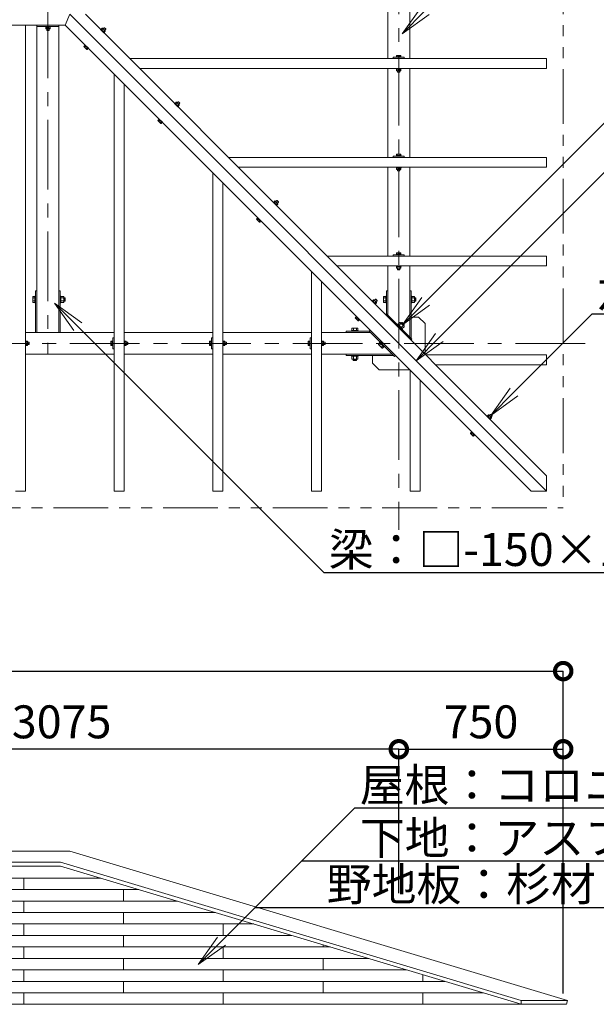
# Model space of a CAD drawing. Extents: x 0 to 21000, y 0 to 14850.
# Drawn here: x 7687 to 10317, y 5887 to 10374 of the extents above; entities that cross this region are included whole.
import ezdxf
from ezdxf import colors
from ezdxf.entities.mleader import LeaderData, LeaderLine
from ezdxf.math import Vec2, Vec3

# ---------------------------------------------------------------- set-up
doc = ezdxf.new("R2010")
doc.units = 0
doc.header["$MEASUREMENT"] = 0
doc.header["$PDMODE"] = 1
doc.linetypes.add('CENTER', pattern=[50.8, 31.75, -6.35, 6.35, -6.35])
doc.linetypes.add('PHANTOMX2', pattern=[5, 2.5, -0.5, 0.5, -0.5, 0.5, -0.5])
doc.layers.get('0').update_dxf_attribs({"linetype": 'CONTINUOUS'})
doc.layers.get('DefPoints').update_dxf_attribs({"linetype": 'CONTINUOUS'})
for name, color, linetype, lineweight in [('FRAM3', 1, 'CONTINUOUS', 50), ('フレーム', 4, 'CONTINUOUS', 18), ('ボルト・ビス', 9, 'CONTINUOUS', 9), ('基準線', 6, 'CENTER', 13), ('寸法線', 3, 'CONTINUOUS', 18), ('屋根', 114, 'CONTINUOUS', 18), ('文字引出', 4, 'CONTINUOUS', 18), ('構造', 141, 'CONTINUOUS', 18), ('細線', 8, 'CONTINUOUS', 5)]:
    doc.layers.add(name, color=color, linetype=linetype, lineweight=lineweight)
doc.styles.get("Standard").update_dxf_attribs({"font": 'TXT.SHX', "bigfont": 'bigfont.shx'})
doc.dimstyles.new('50ベース', dxfattribs={"dimscale": 50, "dimtxt": 3, "dimasz": 3, "dimexe": 0, "dimexo": 1, "dimgap": 1, "dimtad": 3, "dimdec": 0, "dimdsep": 46, "dimtxsty": 'Standard', "dimblk": 'DOTSMALL', "dimcen": 0, "dimclrd": 256, "dimclre": 256, "dimclrt": 7, "dimadec": 0, "dimazin": 0, "dimtfac": 1, "dimtdec": 0, "dimtix": 1, "dimtmove": 2, "dimatfit": 3, "dimldrblk": 'DOTSMALL', "dimfxl": 0, "dimtolj": 1, "dimarcsym": 0})

# ---------------------------------------------------------------- blocks, each defined once
blk = doc.blocks.new('_OPEN')
at = {"color": 0, "linetype": 'ByBlock'}
for p, q in [((-1, 0.167), (0, 0)), ((0, 0), (-1, -0.167)), ((0, 0), (-1, 0))]:
    blk.add_line(p, q, dxfattribs=at)
blk = doc.blocks.new('_DotSmall')
at = {"layer": 'FRAM3', "color": 0, "const_width": 0.5}
blk.add_lwpolyline([(-0.0625, 0, 1), (0.0625, 0, 1)], format="xyb", close=True, dxfattribs=at)
blk = doc.blocks.new('*D26')
at = {"layer": 'DefPoints', "color": 0}
for p in [(6340.9, 7049.4), (6340.9, 6585.4), (9416.2, 6343.8)]:
    blk.add_point(p, dxfattribs=at)
at = {"layer": '寸法線', "lineweight": -2}
for p, q in [((6340.9, 6635.4), (6340.9, 7049.4)), ((9416.2, 7049.4), (6340.9, 7049.4)), ((9416.2, 6393.8), (9416.2, 7049.4))]:
    blk.add_line(p, q, dxfattribs=at)
at = {"layer": '寸法線', "lineweight": -2, "xscale": 150, "yscale": 150, "zscale": 150, "rotation": 180}
blk.add_blockref('_DotSmall', (6340.9, 7049.4), dxfattribs=at)
at = {"layer": '寸法線', "lineweight": -2, "xscale": 150, "yscale": 150, "zscale": 150}
blk.add_blockref('_DotSmall', (9416.2, 7049.4), dxfattribs=at)
at = {"layer": '寸法線', "color": 7, "insert": (7878.5, 7174.4), "char_height": 150, "attachment_point": 5}
blk.add_mtext('\\A1;3075', dxfattribs=at)
blk = doc.blocks.new('*D27')
at = {"layer": 'DefPoints', "color": 0}
for p in [(10165.9, 7405.5), (2515.9, 5887), (10165.9, 5887)]:
    blk.add_point(p, dxfattribs=at)
at = {"layer": '寸法線', "lineweight": -2}
for p, q in [((2515.9, 5937), (2515.9, 7405.5)), ((2515.9, 7405.5), (10165.9, 7405.5)), ((10165.9, 5937), (10165.9, 7405.5))]:
    blk.add_line(p, q, dxfattribs=at)
at = {"layer": '寸法線', "lineweight": -2, "xscale": 150, "yscale": 150, "zscale": 150, "rotation": 180}
blk.add_blockref('_DotSmall', (2515.9, 7405.5), dxfattribs=at)
at = {"layer": '寸法線', "lineweight": -2, "xscale": 150, "yscale": 150, "zscale": 150}
blk.add_blockref('_DotSmall', (10165.9, 7405.5), dxfattribs=at)
at = {"layer": '寸法線', "color": 7, "insert": (6340.9, 7530.5), "char_height": 150, "attachment_point": 5}
blk.add_mtext('\\A1;7650', dxfattribs=at)
blk = doc.blocks.new('*D28')
at = {"layer": 'DefPoints', "color": 0}
for p in [(10165.9, 7049.4), (9416.2, 6343.8), (10165.9, 5887)]:
    blk.add_point(p, dxfattribs=at)
at = {"layer": '寸法線', "lineweight": -2}
for p, q in [((9416.2, 6393.8), (9416.2, 7049.4)), ((9416.2, 7049.4), (10165.9, 7049.4)), ((10165.9, 5937), (10165.9, 7049.4))]:
    blk.add_line(p, q, dxfattribs=at)
at = {"layer": '寸法線', "lineweight": -2, "xscale": 150, "yscale": 150, "zscale": 150, "rotation": 180}
blk.add_blockref('_DotSmall', (9416.2, 7049.4), dxfattribs=at)
at = {"layer": '寸法線', "lineweight": -2, "xscale": 150, "yscale": 150, "zscale": 150}
blk.add_blockref('_DotSmall', (10165.9, 7049.4), dxfattribs=at)
at = {"layer": '寸法線', "color": 7, "insert": (9791, 7174.4), "char_height": 150, "attachment_point": 5}
blk.add_mtext('\\A1;750', dxfattribs=at)

msp = doc.modelspace()

# ---------------------------------------------------------------- linework, layer by layer
at = {"layer": 'フレーム'}
for p, q in [((9471.9, 9019.4), (9505.9, 9019.4)), ((9505.9, 9019.4), (9535.9, 8989.4)), ((9535.9, 8989.4), (9535.9, 8850.2)), ((9295.9, 8809.4), (9295.9, 8843.4)), ((9325.9, 8779.4), (9295.9, 8809.4)), ((9465.2, 8779.4), (9325.9, 8779.4))]:
    msp.add_line(p, q, dxfattribs=at)
at = {"layer": 'ボルト・ビス', "linetype": 'Continuous'}
for p, q in [((7826.4, 10343.4), (7805.4, 10343.4)), ((7805.4, 10343.4), (7805.4, 10341.4)), ((7826.4, 10341.4), (7805.4, 10341.4)), ((7806.1, 10341.4), (7806.1, 10334.2)), ((7807.4, 10333.4), (7806.1, 10334.2)), ((7824.4, 10333.4), (7807.4, 10333.4)), ((7810.9, 10326.3), (7810.9, 10333.4)), ((7811.7, 10325.4), (7810.9, 10326.3)), ((7820.9, 10326.3), (7810.9, 10326.3)), ((7811, 10334.2), (7811, 10341.4)), ((7811.7, 10325.4), (7820.1, 10325.4)), ((7820.9, 10326.3), (7820.1, 10325.4)), ((7820.8, 10334.2), (7820.8, 10341.4)), ((7820.9, 10326.3), (7820.9, 10333.4)), ((7824.4, 10333.4), (7825.7, 10334.2)), ((7825.7, 10341.4), (7825.7, 10334.2)), ((7826.4, 10343.4), (7826.4, 10341.4)), ((8056.4, 10329.7), (8057.8, 10331.1)), ((8071.2, 10314.9), (8056.4, 10329.7)), ((8072.6, 10316.3), (8057.8, 10331.1)), ((8058.3, 10330.6), (8063.4, 10335.8)), ((8066.9, 10332.3), (8061.7, 10327.2)), ((8064.9, 10335.4), (8063.4, 10335.8)), ((8076.9, 10323.4), (8064.9, 10335.4)), ((8072.4, 10338), (8067.3, 10332.9)), ((8073.8, 10325.4), (8068.7, 10320.2)), ((8072.1, 10316.8), (8077.2, 10321.9)), ((8073.6, 10338), (8072.4, 10338)), ((8079.5, 10330.9), (8072.4, 10338)), ((8073.6, 10338), (8079.5, 10332.1)), ((8079.5, 10330.9), (8074.4, 10325.8)), ((8076.9, 10323.4), (8077.2, 10321.9)), ((8079.5, 10330.9), (8079.5, 10332.1)), ((8071.2, 10314.9), (8072.6, 10316.3)), ((7984.7, 10257.1), (7980.3, 10252.7)), ((7980.7, 10251.2), (7980.3, 10252.7)), ((7992.7, 10239.2), (7980.7, 10251.2)), ((7983.8, 10249.2), (7988.2, 10253.6)), ((7985.6, 10259), (7984.2, 10257.6)), ((7999.1, 10242.7), (7984.2, 10257.6)), ((8000.5, 10244.2), (7985.6, 10259)), ((7990.7, 10242.3), (7995.1, 10246.7)), ((7992.7, 10239.2), (7994.2, 10238.8)), ((7998.6, 10243.2), (7994.2, 10238.8)), ((8000.5, 10244.2), (7999.1, 10242.7)), ((9405.4, 10202.9), (9405.4, 10204.9)), ((9405.4, 10204.9), (9426.4, 10204.9)), ((9405.4, 10202.9), (9426.4, 10202.9)), ((9407.4, 10211.9), (9406.1, 10211.2)), ((9406.1, 10204.9), (9406.1, 10211.2)), ((9407.4, 10211.9), (9424.4, 10211.9)), ((9411, 10211.2), (9411, 10204.9)), ((9420.8, 10211.2), (9420.8, 10204.9)), ((9424.4, 10211.9), (9425.7, 10211.2)), ((9425.7, 10204.9), (9425.7, 10211.2)), ((9426.4, 10202.9), (9426.4, 10204.9)), ((9405.4, 10151.9), (9405.4, 10149.9)), ((9405.4, 10151.9), (9426.4, 10151.9)), ((9405.4, 10149.9), (9426.4, 10149.9)), ((9406.1, 10149.9), (9406.1, 10142.7)), ((9407.4, 10141.9), (9406.1, 10142.7)), ((9407.4, 10141.9), (9424.4, 10141.9)), ((9410.9, 10135.8), (9410.9, 10141.9)), ((9411, 10142.7), (9411, 10149.9)), ((9420.8, 10142.7), (9420.8, 10149.9)), ((9420.9, 10135.8), (9420.9, 10141.9)), ((9424.4, 10141.9), (9425.7, 10142.7)), ((9425.7, 10149.9), (9425.7, 10142.7)), ((9426.4, 10151.9), (9426.4, 10149.9)), ((9410.9, 10135.8), (9411.7, 10134.9)), ((9410.9, 10135.8), (9420.9, 10135.8)), ((9420.1, 10134.9), (9411.7, 10134.9)), ((9420.1, 10134.9), (9420.9, 10135.8)), ((8393.9, 9992.2), (8395.3, 9993.6)), ((8408.7, 9977.4), (8393.9, 9992.2)), ((8410.1, 9978.8), (8395.3, 9993.6)), ((8395.8, 9993.1), (8400.9, 9998.3)), ((8404.4, 9994.8), (8399.2, 9989.7)), ((8402.4, 9997.9), (8400.9, 9998.3)), ((8414.4, 9985.9), (8402.4, 9997.9)), ((8409.9, 10000.5), (8404.8, 9995.4)), ((8411.3, 9987.9), (8406.2, 9982.7)), ((8408.7, 9977.4), (8410.1, 9978.8)), ((8409.6, 9979.3), (8414.7, 9984.4)), ((8411.1, 10000.5), (8409.9, 10000.5)), ((8417, 9993.4), (8409.9, 10000.5)), ((8411.1, 10000.5), (8417, 9994.6)), ((8417, 9993.4), (8411.9, 9988.3)), ((8414.4, 9985.9), (8414.7, 9984.4)), ((8417, 9993.4), (8417, 9994.6)), ((8322.2, 9919.6), (8317.8, 9915.2)), ((8323.1, 9921.5), (8321.7, 9920.1)), ((8336.6, 9905.2), (8321.7, 9920.1)), ((8338, 9906.7), (8323.1, 9921.5)), ((8318.2, 9913.7), (8317.8, 9915.2)), ((8330.2, 9901.7), (8318.2, 9913.7)), ((8321.3, 9911.7), (8325.7, 9916.1)), ((8328.2, 9904.8), (8332.6, 9909.2)), ((8330.2, 9901.7), (8331.7, 9901.3)), ((8336.1, 9905.7), (8331.7, 9901.3)), ((8338, 9906.7), (8336.6, 9905.2)), ((9405.4, 9752.9), (9405.4, 9754.9)), ((9405.4, 9754.9), (9426.4, 9754.9)), ((9405.4, 9752.9), (9426.4, 9752.9)), ((9407.4, 9761.9), (9406.1, 9761.2)), ((9406.1, 9754.9), (9406.1, 9761.2)), ((9407.4, 9761.9), (9424.4, 9761.9)), ((9411, 9761.2), (9411, 9754.9)), ((9420.8, 9761.2), (9420.8, 9754.9)), ((9424.4, 9761.9), (9425.7, 9761.2)), ((9425.7, 9754.9), (9425.7, 9761.2)), ((9426.4, 9752.9), (9426.4, 9754.9)), ((9405.4, 9701.9), (9405.4, 9699.9)), ((9405.4, 9701.9), (9426.4, 9701.9)), ((9405.4, 9699.9), (9426.4, 9699.9)), ((9406.1, 9699.9), (9406.1, 9692.7)), ((9411, 9692.7), (9411, 9699.9)), ((9420.8, 9692.7), (9420.8, 9699.9)), ((9425.7, 9699.9), (9425.7, 9692.7)), ((9426.4, 9701.9), (9426.4, 9699.9)), ((9407.4, 9691.9), (9406.1, 9692.7)), ((9407.4, 9691.9), (9424.4, 9691.9)), ((9410.9, 9685.8), (9410.9, 9691.9)), ((9410.9, 9685.8), (9411.7, 9684.9)), ((9410.9, 9685.8), (9420.9, 9685.8)), ((9420.1, 9684.9), (9411.7, 9684.9)), ((9420.1, 9684.9), (9420.9, 9685.8)), ((9420.9, 9685.8), (9420.9, 9691.9)), ((9424.4, 9691.9), (9425.7, 9692.7)), ((8843.9, 9542.2), (8845.3, 9543.6)), ((8858.7, 9527.4), (8843.9, 9542.2)), ((8860.1, 9528.8), (8845.3, 9543.6)), ((8845.8, 9543.1), (8850.9, 9548.3)), ((8854.4, 9544.8), (8849.2, 9539.7)), ((8852.4, 9547.9), (8850.9, 9548.3)), ((8864.4, 9535.9), (8852.4, 9547.9)), ((8859.9, 9550.5), (8854.8, 9545.4)), ((8861.3, 9537.9), (8856.2, 9532.7)), ((8858.7, 9527.4), (8860.1, 9528.8)), ((8859.6, 9529.3), (8864.7, 9534.4)), ((8861.1, 9550.5), (8859.9, 9550.5)), ((8867, 9543.4), (8859.9, 9550.5)), ((8861.1, 9550.5), (8867, 9544.6)), ((8867, 9543.4), (8861.9, 9538.3)), ((8864.4, 9535.9), (8864.7, 9534.4)), ((8867, 9543.4), (8867, 9544.6)), ((8772.2, 9469.6), (8767.8, 9465.2)), ((8773.1, 9471.5), (8771.7, 9470.1)), ((8786.6, 9455.2), (8771.7, 9470.1)), ((8788, 9456.7), (8773.1, 9471.5)), ((8768.2, 9463.7), (8767.8, 9465.2)), ((8780.2, 9451.7), (8768.2, 9463.7)), ((8771.3, 9461.7), (8775.7, 9466.1)), ((8778.2, 9454.8), (8782.6, 9459.2)), ((8780.2, 9451.7), (8781.7, 9451.3)), ((8786.1, 9455.7), (8781.7, 9451.3)), ((8788, 9456.7), (8786.6, 9455.2)), ((9405.4, 9302.9), (9405.4, 9304.9)), ((9405.4, 9304.9), (9426.4, 9304.9)), ((9405.4, 9302.9), (9426.4, 9302.9)), ((9407.4, 9311.9), (9406.1, 9311.2)), ((9406.1, 9304.9), (9406.1, 9311.2)), ((9407.4, 9311.9), (9424.4, 9311.9)), ((9411, 9311.2), (9411, 9304.9)), ((9420.8, 9311.2), (9420.8, 9304.9)), ((9424.4, 9311.9), (9425.7, 9311.2)), ((9425.7, 9304.9), (9425.7, 9311.2)), ((9426.4, 9302.9), (9426.4, 9304.9)), ((9405.4, 9251.9), (9405.4, 9249.9)), ((9405.4, 9251.9), (9426.4, 9251.9)), ((9405.4, 9249.9), (9426.4, 9249.9)), ((9406.1, 9249.9), (9406.1, 9242.7)), ((9411, 9242.7), (9411, 9249.9)), ((9420.8, 9242.7), (9420.8, 9249.9)), ((9425.7, 9249.9), (9425.7, 9242.7)), ((9426.4, 9251.9), (9426.4, 9249.9)), ((9407.4, 9241.9), (9406.1, 9242.7)), ((9407.4, 9241.9), (9424.4, 9241.9)), ((9410.9, 9235.8), (9410.9, 9241.9)), ((9410.9, 9235.8), (9411.7, 9234.9)), ((9410.9, 9235.8), (9420.9, 9235.8)), ((9420.1, 9234.9), (9411.7, 9234.9)), ((9420.1, 9234.9), (9420.9, 9235.8)), ((9420.9, 9235.8), (9420.9, 9241.9)), ((9424.4, 9241.9), (9425.7, 9242.7)), ((7746.9, 9111.4), (7748, 9113.3)), ((7746.9, 9087.4), (7746.9, 9111.4)), ((7756.9, 9113.3), (7748, 9113.3)), ((7759.9, 9114.4), (7756.9, 9114.4)), ((7756.9, 9084.4), (7756.9, 9114.4)), ((7759.9, 9084.4), (7759.9, 9114.4)), ((7871.9, 9114.4), (7874.9, 9114.4)), ((7871.9, 9084.4), (7871.9, 9114.4)), ((7874.9, 9084.4), (7874.9, 9114.4)), ((7874.9, 9113.3), (7886.9, 9113.3)), ((7887.9, 9111.4), (7886.9, 9113.3)), ((7887.9, 9087.4), (7887.9, 9111.4)), ((9346.9, 9111.4), (9348, 9113.3)), ((9346.9, 9087.4), (9346.9, 9111.4)), ((9356.9, 9113.3), (9348, 9113.3)), ((9359.9, 9114.4), (9356.9, 9114.4)), ((9356.9, 9084.4), (9356.9, 9114.4)), ((9359.9, 9084.4), (9359.9, 9114.4)), ((9471.9, 9114.4), (9474.9, 9114.4)), ((9471.9, 9084.4), (9471.9, 9114.4)), ((9474.9, 9084.4), (9474.9, 9114.4)), ((9474.9, 9113.3), (9486.9, 9113.3)), ((9487.9, 9111.4), (9486.9, 9113.3)), ((9487.9, 9087.4), (9487.9, 9111.4)), ((7746.9, 9087.4), (7748, 9085.6)), ((7748, 9106.4), (7756.9, 9106.4)), ((7748, 9092.5), (7756.9, 9092.5)), ((7756.9, 9085.6), (7748, 9085.6)), ((7759.9, 9084.4), (7756.9, 9084.4)), ((7871.9, 9084.4), (7874.9, 9084.4)), ((7886.9, 9106.4), (7874.9, 9106.4)), ((7886.9, 9092.5), (7874.9, 9092.5)), ((7874.9, 9085.6), (7886.9, 9085.6)), ((7887.9, 9087.4), (7886.9, 9085.6)), ((7892.8, 9107.4), (7887.9, 9107.4)), ((7892.8, 9091.4), (7887.9, 9091.4)), ((7893.9, 9106.4), (7892.8, 9107.4)), ((7892.8, 9091.4), (7892.8, 9107.4)), ((7892.8, 9091.4), (7893.9, 9092.5)), ((7893.9, 9106.4), (7893.9, 9092.5)), ((9293.9, 9092.2), (9295.3, 9093.6)), ((9308.7, 9077.4), (9293.9, 9092.2)), ((9310.1, 9078.8), (9295.3, 9093.6)), ((9295.8, 9093.1), (9300.9, 9098.3)), ((9304.4, 9094.8), (9299.2, 9089.7)), ((9302.4, 9097.9), (9300.9, 9098.3)), ((9314.4, 9085.9), (9302.4, 9097.9)), ((9309.9, 9100.5), (9304.8, 9095.4)), ((9311.3, 9087.9), (9306.2, 9082.7)), ((9308.7, 9077.4), (9310.1, 9078.8)), ((9309.6, 9079.3), (9314.7, 9084.4)), ((9311.1, 9100.5), (9309.9, 9100.5)), ((9317, 9093.4), (9309.9, 9100.5)), ((9311.1, 9100.5), (9317, 9094.6)), ((9317, 9093.4), (9311.9, 9088.3)), ((9314.4, 9085.9), (9314.7, 9084.4)), ((9317, 9093.4), (9317, 9094.6)), ((9346.9, 9087.4), (9348, 9085.6)), ((9348, 9106.4), (9356.9, 9106.4)), ((9348, 9092.5), (9356.9, 9092.5)), ((9356.9, 9085.6), (9348, 9085.6)), ((9359.9, 9084.4), (9356.9, 9084.4)), ((9471.9, 9084.4), (9474.9, 9084.4)), ((9486.9, 9106.4), (9474.9, 9106.4)), ((9486.9, 9092.5), (9474.9, 9092.5)), ((9474.9, 9085.6), (9486.9, 9085.6)), ((9487.9, 9087.4), (9486.9, 9085.6)), ((9492.8, 9107.4), (9487.9, 9107.4)), ((9492.8, 9091.4), (9487.9, 9091.4)), ((9493.9, 9106.4), (9492.8, 9107.4)), ((9492.8, 9091.4), (9492.8, 9107.4)), ((9492.8, 9091.4), (9493.9, 9092.5)), ((9493.9, 9106.4), (9493.9, 9092.5)), ((9223.1, 9021.5), (9221.7, 9020.1)), ((9236.6, 9005.2), (9221.7, 9020.1)), ((9238, 9006.7), (9223.1, 9021.5)), ((9222.2, 9019.6), (9217.8, 9015.2)), ((9218.2, 9013.7), (9217.8, 9015.2)), ((9230.2, 9001.7), (9218.2, 9013.7)), ((9221.3, 9011.7), (9225.7, 9016.1)), ((9228.2, 9004.8), (9232.6, 9009.2)), ((9230.2, 9001.7), (9231.7, 9001.3)), ((9236.1, 9005.7), (9231.7, 9001.3)), ((9238, 9006.7), (9236.6, 9005.2)), ((9409.6, 8985), (9411.7, 8987.1)), ((9409.6, 8985), (9411.7, 8987.1)), ((9409.6, 8985), (9430.8, 8963.8)), ((9409.6, 8985), (9430.8, 8963.8)), ((9411.7, 8987.1), (9432.9, 8965.9)), ((9411.7, 8987.1), (9432.9, 8965.9)), ((9412.5, 8986.3), (9420.9, 8994.7)), ((9412.5, 8986.3), (9420.9, 8994.7)), ((9425.8, 8989.8), (9417.4, 8981.4)), ((9425.8, 8989.8), (9417.4, 8981.4)), ((9423, 8994.2), (9420.9, 8994.7)), ((9423, 8994.2), (9420.9, 8994.7)), ((9423, 8994.2), (9440, 8977.2)), ((9423, 8994.2), (9440, 8977.2)), ((9429.3, 8994.8), (9425.8, 8991.4)), ((9429.3, 8994.8), (9425.8, 8991.4)), ((9435.6, 8980.1), (9427.2, 8971.6)), ((9435.6, 8980.1), (9427.2, 8971.6)), ((9429.3, 8994.8), (9430.8, 8994.8)), ((9429.3, 8994.8), (9440.6, 8983.5)), ((9429.3, 8994.8), (9430.8, 8994.8)), ((9429.3, 8994.8), (9440.6, 8983.5)), ((9440.6, 8985.1), (9430.8, 8994.8)), ((9440.6, 8985.1), (9430.8, 8994.8)), ((9432.1, 8966.7), (9440.5, 8975.2)), ((9432.1, 8966.7), (9440.5, 8975.2)), ((9440.6, 8983.5), (9437.1, 8980.1)), ((9440.6, 8983.5), (9437.1, 8980.1)), ((9440, 8977.2), (9440.5, 8975.2)), ((9440, 8977.2), (9440.5, 8975.2)), ((9440.6, 8985.1), (9440.6, 8983.5)), ((9440.6, 8985.1), (9440.6, 8983.5)), ((9200.9, 8955.4), (9200.9, 8958.4)), ((9230.9, 8958.4), (9200.9, 8958.4)), ((9230.9, 8955.4), (9200.9, 8955.4)), ((9203.9, 8968.4), (9202.1, 8967.4)), ((9202.1, 8958.4), (9202.1, 8967.4)), ((9227.9, 8968.4), (9203.9, 8968.4)), ((9209, 8967.4), (9209, 8958.4)), ((9222.9, 8967.4), (9222.9, 8958.4)), ((9227.9, 8968.4), (9229.8, 8967.4)), ((9229.8, 8958.4), (9229.8, 8967.4)), ((9230.9, 8955.4), (9230.9, 8958.4)), ((9430.8, 8963.8), (9432.9, 8965.9)), ((9430.8, 8963.8), (9432.9, 8965.9)), ((7713.4, 8909.9), (7715.4, 8909.9)), ((7713.4, 8909.9), (7713.4, 8888.9)), ((7713.4, 8888.9), (7715.4, 8888.9)), ((7715.4, 8909.9), (7715.4, 8888.9)), ((7715.4, 8909.2), (7722.7, 8909.2)), ((7722.7, 8904.3), (7715.4, 8904.3)), ((7722.7, 8894.5), (7715.4, 8894.5)), ((7715.4, 8889.6), (7722.7, 8889.6)), ((7723.4, 8907.9), (7722.7, 8909.2)), ((7723.4, 8891), (7722.7, 8889.6)), ((7723.4, 8907.9), (7723.4, 8891)), ((7729.6, 8904.4), (7723.4, 8904.4)), ((7729.6, 8894.4), (7723.4, 8894.4)), ((7729.6, 8904.4), (7730.4, 8903.6)), ((7729.6, 8904.4), (7729.6, 8894.4)), ((7730.4, 8895.3), (7729.6, 8894.4)), ((7730.4, 8895.3), (7730.4, 8903.6)), ((8103.4, 8907.9), (8104.2, 8909.2)), ((8103.4, 8907.9), (8103.4, 8891)), ((8103.4, 8891), (8104.2, 8889.6)), ((8110.4, 8909.2), (8104.2, 8909.2)), ((8104.2, 8904.3), (8110.4, 8904.3)), ((8104.2, 8894.5), (8110.4, 8894.5)), ((8110.4, 8889.6), (8104.2, 8889.6)), ((8112.4, 8909.9), (8110.4, 8909.9)), ((8110.4, 8909.9), (8110.4, 8888.9)), ((8112.4, 8888.9), (8110.4, 8888.9)), ((8112.4, 8909.9), (8112.4, 8888.9)), ((8163.4, 8909.9), (8165.4, 8909.9)), ((8163.4, 8909.9), (8163.4, 8888.9)), ((8163.4, 8888.9), (8165.4, 8888.9)), ((8165.4, 8909.9), (8165.4, 8888.9)), ((8165.4, 8909.2), (8172.7, 8909.2)), ((8172.7, 8904.3), (8165.4, 8904.3)), ((8172.7, 8894.5), (8165.4, 8894.5)), ((8165.4, 8889.6), (8172.7, 8889.6)), ((8173.4, 8907.9), (8172.7, 8909.2)), ((8173.4, 8891), (8172.7, 8889.6)), ((8173.4, 8907.9), (8173.4, 8891)), ((8179.6, 8904.4), (8173.4, 8904.4)), ((8179.6, 8894.4), (8173.4, 8894.4)), ((8179.6, 8904.4), (8180.4, 8903.6)), ((8179.6, 8904.4), (8179.6, 8894.4)), ((8180.4, 8895.3), (8179.6, 8894.4)), ((8180.4, 8895.3), (8180.4, 8903.6)), ((8553.4, 8907.9), (8554.2, 8909.2)), ((8553.4, 8907.9), (8553.4, 8891)), ((8553.4, 8891), (8554.2, 8889.6)), ((8560.4, 8909.2), (8554.2, 8909.2)), ((8554.2, 8904.3), (8560.4, 8904.3)), ((8554.2, 8894.5), (8560.4, 8894.5)), ((8560.4, 8889.6), (8554.2, 8889.6)), ((8562.4, 8909.9), (8560.4, 8909.9)), ((8560.4, 8909.9), (8560.4, 8888.9)), ((8562.4, 8888.9), (8560.4, 8888.9)), ((8562.4, 8909.9), (8562.4, 8888.9)), ((8613.4, 8909.9), (8615.4, 8909.9)), ((8613.4, 8909.9), (8613.4, 8888.9)), ((8613.4, 8888.9), (8615.4, 8888.9)), ((8615.4, 8909.9), (8615.4, 8888.9)), ((8615.4, 8909.2), (8622.7, 8909.2)), ((8622.7, 8904.3), (8615.4, 8904.3)), ((8622.7, 8894.5), (8615.4, 8894.5)), ((8615.4, 8889.6), (8622.7, 8889.6)), ((8623.4, 8907.9), (8622.7, 8909.2)), ((8623.4, 8891), (8622.7, 8889.6)), ((8623.4, 8907.9), (8623.4, 8891)), ((8629.6, 8904.4), (8623.4, 8904.4)), ((8629.6, 8894.4), (8623.4, 8894.4)), ((8629.6, 8904.4), (8630.4, 8903.6)), ((8629.6, 8904.4), (8629.6, 8894.4)), ((8630.4, 8895.3), (8629.6, 8894.4)), ((8630.4, 8895.3), (8630.4, 8903.6)), ((9003.4, 8907.9), (9004.2, 8909.2)), ((9003.4, 8907.9), (9003.4, 8891)), ((9003.4, 8891), (9004.2, 8889.6)), ((9010.4, 8909.2), (9004.2, 8909.2)), ((9004.2, 8904.3), (9010.4, 8904.3)), ((9004.2, 8894.5), (9010.4, 8894.5)), ((9010.4, 8889.6), (9004.2, 8889.6)), ((9012.4, 8909.9), (9010.4, 8909.9)), ((9010.4, 8909.9), (9010.4, 8888.9)), ((9012.4, 8888.9), (9010.4, 8888.9)), ((9012.4, 8909.9), (9012.4, 8888.9)), ((9063.4, 8909.9), (9065.4, 8909.9)), ((9063.4, 8909.9), (9063.4, 8888.9)), ((9063.4, 8888.9), (9065.4, 8888.9)), ((9065.4, 8909.9), (9065.4, 8888.9)), ((9065.4, 8909.2), (9072.7, 8909.2)), ((9072.7, 8904.3), (9065.4, 8904.3)), ((9072.7, 8894.5), (9065.4, 8894.5)), ((9065.4, 8889.6), (9072.7, 8889.6)), ((9073.4, 8907.9), (9072.7, 8909.2)), ((9073.4, 8891), (9072.7, 8889.6)), ((9073.4, 8907.9), (9073.4, 8891)), ((9079.6, 8904.4), (9073.4, 8904.4)), ((9079.6, 8894.4), (9073.4, 8894.4)), ((9079.6, 8904.4), (9080.4, 8903.6)), ((9079.6, 8904.4), (9079.6, 8894.4)), ((9080.4, 8895.3), (9079.6, 8894.4)), ((9080.4, 8895.3), (9080.4, 8903.6)), ((9329.1, 8902.9), (9322.7, 8896.6)), ((9329.1, 8902.9), (9322.7, 8896.6)), ((9323.3, 8894.5), (9322.7, 8896.6)), ((9323.3, 8894.5), (9322.7, 8896.6)), ((9323.3, 8894.5), (9340.3, 8877.5)), ((9323.3, 8894.5), (9340.3, 8877.5)), ((9327.6, 8891.7), (9334, 8898)), ((9327.6, 8891.7), (9334, 8898)), ((9330.4, 8905.8), (9328.2, 8903.7)), ((9330.4, 8905.8), (9328.2, 8903.7)), ((9328.2, 8903.7), (9349.5, 8882.5)), ((9328.2, 8903.7), (9349.5, 8882.5)), ((9330.4, 8905.8), (9351.6, 8884.6)), ((9330.4, 8905.8), (9351.6, 8884.6)), ((9337.4, 8881.9), (9343.8, 8888.2)), ((9337.4, 8881.9), (9343.8, 8888.2)), ((9200.9, 8843.4), (9200.9, 8840.4)), ((9230.9, 8843.4), (9200.9, 8843.4)), ((9230.9, 8840.4), (9200.9, 8840.4)), ((9202.1, 8840.4), (9202.1, 8828.5)), ((9209, 8828.5), (9209, 8840.4)), ((9222.9, 8828.5), (9222.9, 8840.4)), ((9229.8, 8840.4), (9229.8, 8828.5)), ((9230.9, 8843.4), (9230.9, 8840.4)), ((9340.3, 8877.5), (9342.3, 8877)), ((9340.3, 8877.5), (9342.3, 8877)), ((9348.6, 8883.3), (9342.3, 8877)), ((9348.6, 8883.3), (9342.3, 8877)), ((9351.6, 8884.6), (9349.5, 8882.5)), ((9351.6, 8884.6), (9349.5, 8882.5)), ((9203.9, 8827.4), (9202.1, 8828.5)), ((9227.9, 8827.4), (9203.9, 8827.4)), ((9207.9, 8822.5), (9207.9, 8827.4)), ((9209, 8821.4), (9207.9, 8822.5)), ((9223.9, 8822.5), (9207.9, 8822.5)), ((9209, 8821.4), (9222.8, 8821.4)), ((9223.9, 8822.5), (9222.8, 8821.4)), ((9223.9, 8822.5), (9223.9, 8827.4)), ((9227.9, 8827.4), (9229.8, 8828.5)), ((9820.4, 8568.5), (9825.6, 8573.6)), ((9827, 8573.2), (9825.6, 8573.6)), ((9839, 8561.2), (9827, 8573.2)), ((9834.6, 8575.8), (9829.5, 8570.7)), ((9835.7, 8575.8), (9834.6, 8575.8)), ((9841.6, 8568.8), (9834.6, 8575.8)), ((9835.7, 8575.8), (9841.6, 8569.9)), ((9818.5, 8567.6), (9819.9, 8569)), ((9833.4, 8552.7), (9818.5, 8567.6)), ((9834.8, 8554.1), (9819.9, 8569)), ((9829, 8570.1), (9823.9, 8565)), ((9836, 8563.2), (9830.8, 8558.1)), ((9833.4, 8552.7), (9834.8, 8554.1)), ((9834.3, 8554.6), (9839.4, 8559.7)), ((9841.6, 8568.8), (9836.6, 8563.7)), ((9839, 8561.2), (9839.4, 8559.7)), ((9841.6, 8568.8), (9841.6, 8569.9)), ((9746.9, 8494.9), (9742.5, 8490.5)), ((9742.9, 8489.1), (9742.5, 8490.5)), ((9754.9, 8477.1), (9742.9, 8489.1)), ((9745.9, 8487.1), (9750.4, 8491.5)), ((9747.8, 8496.8), (9746.4, 8495.4)), ((9761.3, 8480.6), (9746.4, 8495.4)), ((9762.7, 8482), (9747.8, 8496.8)), ((9752.9, 8480.1), (9757.3, 8484.5)), ((9762.7, 8482), (9761.3, 8480.6)), ((9754.9, 8477.1), (9756.3, 8476.7)), ((9760.8, 8481.1), (9756.3, 8476.7))]:
    msp.add_line(p, q, dxfattribs=at)
for centre, radius, start, end in [((7807.4, 10342.3), 8.87, 270, 293.8651), ((7815.9, 10349.7), 16.2, 252.4119, 287.5881), ((7824.4, 10342.3), 8.87, 246.1349, 270), ((8058.6, 10329.1), 8.87, 21.1349, 45), ((8059.4, 10317.9), 16.2, 27.4119, 62.5881), ((8070.6, 10317.1), 8.87, 45, 68.8651), ((7987, 10257.5), 8.87, 225, 248.8651), ((7998.2, 10256.7), 16.2, 207.4119, 242.5881), ((7999, 10245.5), 8.87, 201.1349, 225), ((9407.4, 10203.1), 8.87, 66.1349, 90), ((9415.9, 10195.7), 16.2, 72.4119, 107.5881), ((9424.4, 10203.1), 8.87, 90, 113.8651), ((9407.4, 10150.8), 8.87, 270, 293.8651), ((9415.9, 10158.2), 16.2, 252.4119, 287.5881), ((9424.4, 10150.8), 8.87, 246.1349, 270), ((8396.1, 9991.6), 8.87, 21.1349, 45), ((8396.9, 9980.4), 16.2, 27.4119, 62.5881), ((8408.1, 9979.6), 8.87, 45, 68.8651), ((8324.5, 9920), 8.87, 225, 248.8651), ((8335.7, 9919.2), 16.2, 207.4119, 242.5881), ((8336.5, 9908), 8.87, 201.1349, 225), ((9407.4, 9753.1), 8.87, 66.1349, 90), ((9415.9, 9745.7), 16.2, 72.4119, 107.5881), ((9424.4, 9753.1), 8.87, 90, 113.8651), ((9407.4, 9700.8), 8.87, 270, 293.8651), ((9415.9, 9708.2), 16.2, 252.4119, 287.5881), ((9424.4, 9700.8), 8.87, 246.1349, 270), ((8846.1, 9541.6), 8.87, 21.1349, 45), ((8846.9, 9530.4), 16.2, 27.4119, 62.5881), ((8858.1, 9529.6), 8.87, 45, 68.8651), ((8774.5, 9470), 8.87, 225, 248.8651), ((8785.7, 9469.2), 16.2, 207.4119, 242.5881), ((8786.5, 9458), 8.87, 201.1349, 225), ((9407.4, 9303.1), 8.87, 66.1349, 90), ((9415.9, 9295.7), 16.2, 72.4119, 107.5881), ((9424.4, 9303.1), 8.87, 90, 113.8651), ((9407.4, 9250.8), 8.87, 270, 293.8651), ((9415.9, 9258.2), 16.2, 252.4119, 287.5881), ((9424.4, 9250.8), 8.87, 246.1349, 270), ((7759.5, 9111.4), 12.5, 180, 203.865), ((7875.4, 9111.4), 12.5, 336.135, 360), ((9359.5, 9111.4), 12.5, 180, 203.865), ((9475.4, 9111.4), 12.5, 336.135, 360), ((7769.8, 9099.4), 22.9, 162.412, 197.588), ((7759.5, 9087.4), 12.5, 156.135, 180), ((7865, 9099.4), 22.9, 342.412, 17.588), ((7875.4, 9087.4), 12.5, 0, 23.865), ((9296.1, 9091.6), 8.87, 21.1349, 45), ((9296.9, 9080.4), 16.2, 27.4119, 62.5881), ((9308.1, 9079.6), 8.87, 45, 68.8651), ((9369.8, 9099.4), 22.9, 162.412, 197.588), ((9359.5, 9087.4), 12.5, 156.135, 180), ((9465, 9099.4), 22.9, 342.412, 17.588), ((9475.4, 9087.4), 12.5, 0, 23.865), ((9224.5, 9020), 8.87, 225, 248.8651), ((9235.7, 9019.2), 16.2, 207.4119, 242.5881), ((9236.5, 9008), 8.87, 201.1349, 225), ((9414.1, 8985.3), 12.5, 21.135, 45), ((9414.1, 8985.3), 12.5, 21.135, 45), ((9415.3, 8969.5), 22.9, 27.412, 62.588), ((9415.3, 8969.5), 22.9, 27.412, 62.588), ((9431.1, 8968.4), 12.5, 45, 68.865), ((9431.1, 8968.4), 12.5, 45, 68.865), ((9203.9, 8955.9), 12.5, 66.135, 90), ((9215.9, 8945.5), 22.9, 72.412, 107.588), ((9227.9, 8955.9), 12.5, 90, 113.865), ((7714.6, 8907.9), 8.87, 336.1349, 360), ((7707.2, 8899.4), 16.2, 342.4119, 17.5881), ((7714.6, 8891), 8.87, 0, 23.8651), ((8112.3, 8907.9), 8.87, 180, 203.8651), ((8119.6, 8899.4), 16.2, 162.4119, 197.5881), ((8112.3, 8891), 8.87, 156.1349, 180), ((8164.6, 8907.9), 8.87, 336.1349, 360), ((8157.2, 8899.4), 16.2, 342.4119, 17.5881), ((8164.6, 8891), 8.87, 0, 23.8651), ((8562.3, 8907.9), 8.87, 180, 203.8651), ((8569.6, 8899.4), 16.2, 162.4119, 197.5881), ((8562.3, 8891), 8.87, 156.1349, 180), ((8614.6, 8907.9), 8.87, 336.1349, 360), ((8607.2, 8899.4), 16.2, 342.4119, 17.5881), ((8614.6, 8891), 8.87, 0, 23.8651), ((9012.3, 8907.9), 8.87, 180, 203.8651), ((9019.6, 8899.4), 16.2, 162.4119, 197.5881), ((9012.3, 8891), 8.87, 156.1349, 180), ((9064.6, 8907.9), 8.87, 336.1349, 360), ((9057.2, 8899.4), 16.2, 342.4119, 17.5881), ((9064.6, 8891), 8.87, 0, 23.8651), ((9332.2, 8903.3), 12.5, 225, 248.865), ((9332.2, 8903.3), 12.5, 225, 248.865), ((9348, 8902.2), 22.9, 207.412, 242.588), ((9348, 8902.2), 22.9, 207.412, 242.588), ((9349.1, 8886.4), 12.5, 201.135, 225), ((9349.1, 8886.4), 12.5, 201.135, 225), ((9203.9, 8840), 12.5, 270, 293.865), ((9215.9, 8850.4), 22.9, 252.412, 287.588), ((9227.9, 8840), 12.5, 246.135, 270), ((9820.8, 8566.9), 8.87, 21.1349, 45), ((9821.6, 8555.7), 16.2, 27.4119, 62.5881), ((9832.8, 8554.9), 8.87, 45, 68.8651), ((9749.1, 8495.3), 8.87, 225, 248.8651), ((9760.3, 8494.5), 16.2, 207.4119, 242.5881), ((9761.1, 8483.3), 8.87, 201.1349, 225)]:
    msp.add_arc(centre, radius, start, end, dxfattribs=at)
at = {"layer": '基準線', "color": 6, "linetype": 'CENTER', "ltscale": 10}
for p, q in [((9415.9, 12749.4), (9415.9, 8049.4)), ((7815.9, 11949.4), (7815.9, 8849.4)), ((10265.9, 8899.4), (2415.9, 8899.4))]:
    msp.add_line(p, q, dxfattribs=at)
at = {"layer": '屋根'}
for p, q in [((4765.9, 6585.4), (7915.9, 6585.4)), ((7915.9, 6585.4), (10186, 5904.4)), ((4807.9, 6534.6), (7873.9, 6534.6)), ((4807.9, 6517.2), (7873.9, 6517.2)), ((7873.9, 6534.6), (9974.6, 5904.4)), ((7873.9, 6517.2), (9974.6, 5887)), ((4627.1, 6462.3), (8056.9, 6462.3)), ((7705.9, 6462.3), (7705.9, 6410)), ((4452.7, 6410), (8231.3, 6410)), ((8160.9, 6410), (8160.9, 6357.7)), ((4278.4, 6357.7), (8405.6, 6357.7)), ((7705.9, 6357.7), (7705.9, 6305.4)), ((4104.1, 6305.4), (8579.9, 6305.4)), ((8160.9, 6305.4), (8160.9, 6253.1)), ((3929.7, 6253.1), (8754.3, 6253.1)), ((7705.9, 6253.1), (7705.9, 6200.8)), ((8615.9, 6253.1), (8615.9, 6200.8)), ((3755.4, 6200.8), (8928.6, 6200.8)), ((8160.9, 6200.8), (8160.9, 6148.5)), ((3581.1, 6148.5), (9102.9, 6148.5)), ((7705.9, 6148.5), (7705.9, 6096.2)), ((8615.9, 6148.5), (8615.9, 6096.2)), ((9070.9, 6158.1), (9070.9, 6148.5)), ((3406.7, 6096.2), (9277.3, 6096.2)), ((8160.9, 6096.2), (8160.9, 6043.9)), ((9070.9, 6096.2), (9070.9, 6043.9)), ((3232.4, 6043.9), (9451.6, 6043.9)), ((7705.9, 6043.9), (7705.9, 5991.6)), ((8615.9, 6043.9), (8615.9, 5991.6)), ((9525.9, 6021.6), (9525.9, 5991.6)), ((3058.1, 5991.6), (9625.9, 5991.6)), ((8160.9, 5991.6), (8160.9, 5939.3)), ((9070.9, 5991.6), (9070.9, 5939.3)), ((2883.7, 5939.3), (9800.3, 5939.3)), ((7705.9, 5939.3), (7705.9, 5887)), ((8615.9, 5939.3), (8615.9, 5887)), ((9525.9, 5939.3), (9525.9, 5887)), ((2501, 5887), (10180.8, 5887)), ((9974.6, 5904.4), (9974.6, 5887)), ((10186, 5904.4), (9974.6, 5904.4)), ((10186, 5904.4), (10180.8, 5887))]:
    msp.add_line(p, q, dxfattribs=at)
at = {"layer": '文字引出', "linetype": 'ByBlock', "lineweight": -2}
for points in [[(8973.3, 6540.6), (12348.6, 6540.6)], [(8761.2, 6328.8), (11709.3, 6328.8)]]:
    msp.add_lwpolyline(points, dxfattribs=at)
at = {"layer": '構造'}
for p, q in [((9365.9, 10601.9), (9365.9, 10196.9)), ((9465.9, 10601.9), (9465.9, 10196.9)), ((7915.9, 10399.4), (7895.2, 10349.4)), ((7915.9, 10399.4), (10090.3, 8225.1)), ((10090.3, 8295.8), (7986.6, 10399.4)), ((7895.2, 10349.4), (6340.9, 10349.4)), ((7713.4, 8225.1), (7713.4, 10349.4)), ((7765.9, 10349.4), (7765.9, 8949.4)), ((7865.9, 10343.4), (7765.9, 10343.4)), ((7865.9, 10349.4), (7865.9, 8949.4)), ((10019.6, 8225.1), (7895.2, 10349.4)), ((10090.3, 10196.9), (8189.1, 10196.9)), ((9440.9, 10202.9), (9390.9, 10202.9)), ((9390.9, 10202.9), (9390.9, 10196.9)), ((9440.9, 10196.9), (9440.9, 10202.9)), ((10090.3, 10151.9), (10090.3, 10196.9)), ((10090.3, 10151.9), (8234.1, 10151.9)), ((9365.9, 10151.9), (9365.9, 9746.9)), ((9465.9, 10151.9), (9465.9, 9746.9)), ((8118.4, 8225.1), (8118.4, 10126.2)), ((8163.4, 8225.1), (8163.4, 10081.2)), ((10090.3, 9746.9), (8639.1, 9746.9)), ((9440.9, 9752.9), (9390.9, 9752.9)), ((9390.9, 9752.9), (9390.9, 9746.9)), ((9440.9, 9746.9), (9440.9, 9752.9)), ((10090.3, 9701.9), (10090.3, 9746.9)), ((10090.3, 9701.9), (8684.1, 9701.9)), ((9365.9, 9701.9), (9365.9, 9296.9)), ((9465.9, 9701.9), (9465.9, 9296.9)), ((8568.4, 8225.1), (8568.4, 9676.2)), ((8613.4, 8225.1), (8613.4, 9631.2)), ((10090.3, 9296.9), (9089.1, 9296.9)), ((9440.9, 9302.9), (9390.9, 9302.9)), ((9390.9, 9302.9), (9390.9, 9296.9)), ((9440.9, 9296.9), (9440.9, 9302.9)), ((10090.3, 9251.9), (10090.3, 9296.9)), ((10090.3, 9251.9), (9134.1, 9251.9)), ((9365.9, 9251.9), (9365.9, 9028.6)), ((9465.9, 9251.9), (9465.9, 8928.6)), ((9018.4, 8225.1), (9018.4, 9226.2)), ((9063.4, 8225.1), (9063.4, 9181.2)), ((7759.9, 8949.4), (7759.9, 9139.4)), ((7765.9, 9139.4), (7759.9, 9139.4)), ((7871.9, 9139.4), (7865.9, 9139.4)), ((7871.9, 8949.4), (7871.9, 9139.4)), ((9365.9, 9139.4), (9359.9, 9139.4)), ((9359.9, 9034.6), (9359.9, 9139.4)), ((9471.9, 9139.4), (9465.9, 9139.4)), ((9471.9, 8922.6), (9471.9, 9139.4)), ((9359.9, 9034.6), (9355.7, 9030.4)), ((9476.2, 8918.4), (9359.9, 9034.6)), ((8118.4, 8949.4), (7713.4, 8949.4)), ((8568.4, 8949.4), (8163.4, 8949.4)), ((9018.4, 8949.4), (8613.4, 8949.4)), ((9286.7, 8949.4), (9063.4, 8949.4)), ((9175.9, 8949.4), (9175.9, 8955.4)), ((9280.7, 8955.4), (9175.9, 8955.4)), ((9280.7, 8955.4), (9285, 8959.7)), ((9397, 8839.2), (9280.7, 8955.4)), ((8112.4, 8874.4), (8112.4, 8924.4)), ((8112.4, 8924.4), (8118.4, 8924.4)), ((8562.4, 8874.4), (8562.4, 8924.4)), ((8562.4, 8924.4), (8568.4, 8924.4)), ((9012.4, 8874.4), (9012.4, 8924.4)), ((9012.4, 8924.4), (9018.4, 8924.4)), ((9476.2, 8918.4), (9471.9, 8914.2)), ((8118.4, 8849.4), (7713.4, 8849.4)), ((8118.4, 8874.4), (8112.4, 8874.4)), ((8568.4, 8849.4), (8163.4, 8849.4)), ((8568.4, 8874.4), (8562.4, 8874.4)), ((9018.4, 8849.4), (8613.4, 8849.4)), ((9018.4, 8874.4), (9012.4, 8874.4)), ((9386.7, 8849.4), (9063.4, 8849.4)), ((9175.9, 8843.4), (9175.9, 8849.4)), ((9392.7, 8843.4), (9175.9, 8843.4)), ((9397, 8839.2), (9401.2, 8843.4)), ((10090.3, 8846.9), (9539.1, 8846.9)), ((10090.3, 8801.9), (10090.3, 8846.9)), ((10090.3, 8801.9), (9584.1, 8801.9)), ((9468.4, 8225.1), (9468.4, 8776.2)), ((9513.4, 8225.1), (9513.4, 8731.2)), ((10090.3, 8225.1), (10090.3, 8295.8)), ((7668.4, 8225.1), (7713.4, 8225.1)), ((8118.4, 8225.1), (8163.4, 8225.1)), ((8568.4, 8225.1), (8613.4, 8225.1)), ((9018.4, 8225.1), (9063.4, 8225.1)), ((9468.4, 8225.1), (9513.4, 8225.1)), ((10019.6, 8225.1), (10090.3, 8225.1))]:
    msp.add_line(p, q, dxfattribs=at)
at = {"layer": '細線', "linetype": 'PHANTOMX2', "lineweight": 5, "ltscale": 100}
for p in [(10165.9, 12649.4), (10165.9, 12649.4), (6340.9, 8149.4)]:
    msp.add_line(p, (10165.9, 8149.4), dxfattribs=at)

# ---------------------------------------------------------------- texts
at = {"layer": '文字引出', "color": 7, "char_height": 150, "attachment_point": 1}
for s, insert in [('下地：アスファルトルーフィング940', (9238.4, 6720.6)), ('野地板：杉材 100×30（合決）', (9087.5, 6508.8))]:
    msp.add_mtext(s, dxfattribs=dict(at, insert=insert))

# ---------------------------------------------------------------- dimensions: what is measured, and where the dimension line sits
at = {"layer": '寸法線'}
for base, p1, p2, picture, middle in [((10165.9, 7405.5), (2515.9, 5887), (10165.9, 5887), '*D27', (6340.9, 7530.5)), ((6340.9, 7049.4), (9416.2, 6343.8), (6340.9, 6585.4), '*D26', (7878.5, 7174.4))]:
    dim = msp.add_linear_dim(base=base, p1=p1, p2=p2, dimstyle='50ベース', dxfattribs=at)
    dim.commit()
    dim.dimension.update_dxf_attribs({"geometry": picture, "text_midpoint": middle})
dim = msp.add_linear_dim(base=(10165.9, 7049.4), p1=(9416.2, 6343.8), p2=(10165.9, 5887), angle=180, dimstyle='50ベース', dxfattribs=at)
dim.commit()
dim.dimension.update_dxf_attribs({"geometry": '*D28', "text_midpoint": (9791, 7174.4)})

# ---------------------------------------------------------------- leaders
at = {"layer": '文字引出'}
ml = msp.add_multileader_mtext('Standard', dxfattribs=at)
ml.set_content('桁：□-150×100×3.2', color=7)
ml.set_leader_properties()
ml.set_arrow_properties(name='OPEN')
ml.build(insert=Vec2(0, 0))
ml.multileader.update_dxf_attribs({"text_left_attachment_type": 5, "text_right_attachment_type": 5, "dogleg_length": 0.36, "arrow_head_size": 150, "scale": 50})
ctx = ml.context
ctx.base_point, ctx.scale, ctx.char_height, ctx.arrow_head_size, ctx.landing_gap_size, ctx.plane_origin = Vec3(10311.1, 11172), 50, 150, 150, 4.5, Vec3(11716.2, 10117.4)
ctx.left_attachment, ctx.right_attachment = 5, 5
notes = []
notes.append((ctx, [(0, (1, 1, 0), (10293.1, 11172), (1, 0), 18, [(0, [(9431, 10309.8)], 0, [])])]))
ctx.mtext.insert, ctx.mtext.flow_direction = Vec3(10315.6, 11352), 5
ml = msp.add_multileader_mtext('Standard', dxfattribs=at)
ml.set_content('六角ボルト-M16×140L', color=7)
ml.set_leader_properties()
ml.set_arrow_properties(name='OPEN')
ml.build(insert=Vec2(0, 0))
ml.multileader.update_dxf_attribs({"text_left_attachment_type": 5, "text_right_attachment_type": 5, "dogleg_length": 0.36, "arrow_head_size": 150, "scale": 50})
ctx = ml.context
ctx.base_point, ctx.scale, ctx.char_height, ctx.arrow_head_size, ctx.landing_gap_size, ctx.plane_origin = Vec3(10610, 10143.7), 50, 150, 150, 4.5, Vec3(12015.1, 9089.1)
ctx.left_attachment, ctx.right_attachment = 5, 5
notes.append((ctx, [(0, (1, 1, 0), (10592, 10143.7), (1, 0), 18, [(0, [(9432.8, 8984.3)], 0, [])])]))
ctx.mtext.insert, ctx.mtext.flow_direction = Vec3(10614.5, 10323.7), 5
ml = msp.add_multileader_mtext('Standard', dxfattribs=at)
ml.set_content('隅木：□-100×50×2.3', color=7)
ml.set_leader_properties()
ml.set_arrow_properties(name='OPEN')
ml.build(insert=Vec2(0, 0))
ml.multileader.update_dxf_attribs({"text_left_attachment_type": 5, "text_right_attachment_type": 5, "dogleg_length": 0.36, "arrow_head_size": 150, "scale": 50})
ctx = ml.context
ctx.base_point, ctx.scale, ctx.char_height, ctx.arrow_head_size, ctx.landing_gap_size, ctx.plane_origin = Vec3(10374.9, 9681.9), 50, 150, 150, 4.5, Vec3(11780, 8627.4)
ctx.left_attachment, ctx.right_attachment = 5, 5
notes.append((ctx, [(0, (1, 1, 0), (10356.9, 9681.9), (1, 0), 18, [(0, [(9494.8, 8819.8)], 0, [])])]))
ctx.mtext.insert, ctx.mtext.flow_direction = Vec3(10379.4, 9861.9), 5
ml = msp.add_multileader_mtext('Standard', dxfattribs=at)
ml.set_content('六角ボルト-M10×120L', color=7)
ml.set_leader_properties()
ml.set_arrow_properties(name='OPEN')
ml.build(insert=Vec2(0, 0))
ml.multileader.update_dxf_attribs({"text_left_attachment_type": 5, "text_right_attachment_type": 5, "dogleg_length": 0.36, "arrow_head_size": 150, "scale": 50})
ctx = ml.context
ctx.base_point, ctx.scale, ctx.char_height, ctx.arrow_head_size, ctx.landing_gap_size, ctx.plane_origin = Vec3(10315.3, 9033.3), 50, 150, 150, 4.5, Vec3(11720.4, 7978.8)
ctx.left_attachment, ctx.right_attachment = 5, 5
notes.append((ctx, [(0, (1, 1, 0), (10297.3, 9033.3), (1, 0), 18, [(0, [(9835.3, 8571.2)], 0, [])])]))
ctx.mtext.insert, ctx.mtext.flow_direction = Vec3(10319.8, 9213.3), 5
ml = msp.add_multileader_mtext('Standard', dxfattribs=at)
ml.set_content('梁：□-150×100×3.2', color=7)
ml.set_leader_properties()
ml.set_arrow_properties(name='OPEN')
ml.build(insert=Vec2(0, 0))
ml.multileader.update_dxf_attribs({"text_left_attachment_type": 5, "text_right_attachment_type": 5, "dogleg_length": 0.36, "arrow_head_size": 150, "scale": 50})
ctx = ml.context
ctx.base_point, ctx.scale, ctx.char_height, ctx.arrow_head_size, ctx.landing_gap_size, ctx.plane_origin = Vec3(9092.4, 7854.8), 50, 150, 150, 4.5, Vec3(10497.5, 8909.3)
ctx.left_attachment, ctx.right_attachment = 5, 5
notes.append((ctx, [(0, (1, 1, 0), (9074.4, 7854.8), (1, 0), 18, [(0, [(7846.3, 9081.8)], 0, [])])]))
ctx.mtext.insert, ctx.mtext.flow_direction = Vec3(9096.9, 8034.8), 5
ml = msp.add_multileader_mtext('Standard', dxfattribs=at)
ml.set_content('屋根：コロニアル葺き', color=7)
ml.set_leader_properties()
ml.set_arrow_properties(name='OPEN')
ml.build(insert=Vec2(0, 0))
ml.multileader.update_dxf_attribs({"text_left_attachment_type": 5, "text_right_attachment_type": 5, "dogleg_length": 0.36, "arrow_head_size": 150, "scale": 50})
ctx = ml.context
ctx.base_point, ctx.scale, ctx.char_height, ctx.arrow_head_size, ctx.landing_gap_size, ctx.plane_origin = Vec3(9233.4, 6782.3), 50, 150, 150, 4.5, Vec3(10638.5, 7836.9)
ctx.left_attachment, ctx.right_attachment = 5, 5
notes.append((ctx, [(0, (1, 1, 0), (9215.4, 6782.3), (1, 0), 18, [(0, [(8501.4, 6068.6)], 0, [])])]))
ctx.mtext.insert, ctx.mtext.flow_direction = Vec3(9237.9, 6962.3), 5
for ctx, leaders in notes:
    for number, flags, end, landing, length, lines in leaders:
        leader = LeaderData()
        leader.index, (leader.has_last_leader_line, leader.has_dogleg_vector, leader.attachment_direction) = number, flags
        leader.last_leader_point, leader.dogleg_vector, leader.dogleg_length = Vec3(end), Vec3(landing), length
        for number, points, colour, breaks in lines:
            line = LeaderLine()
            line.index, line.vertices, line.color, line.breaks = number, Vec3.list(points), colors.encode_raw_color(colour), breaks
            leader.lines.append(line)
        ctx.leaders.append(leader)

doc.saveas('drawing.dxf')
